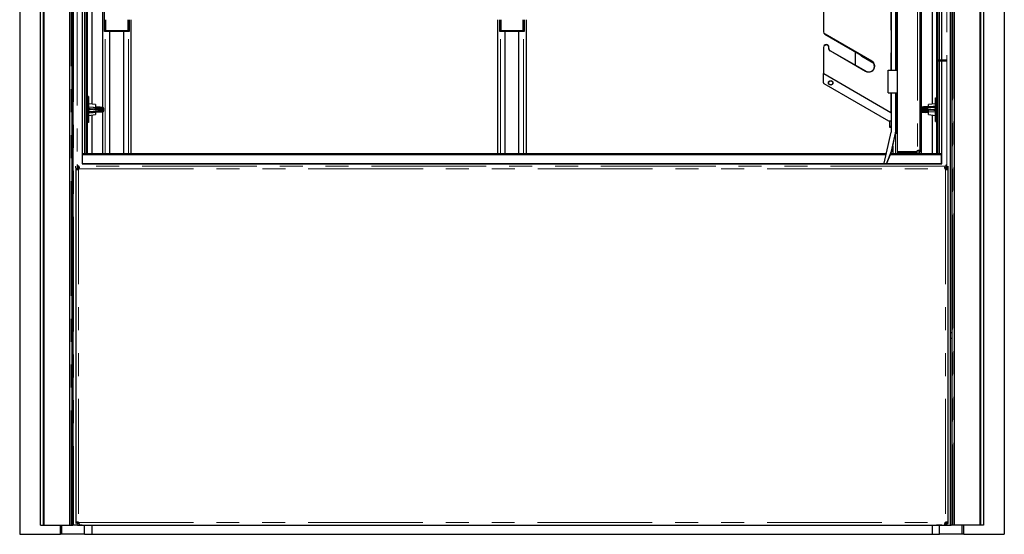
# Model space of a CAD drawing. Units: millimetres. Extents: x 627 to 8473, y 845 to 6929.
# Drawn here: x 1128 to 2218, y 5445 to 6014 of the extents above; entities that cross this region are included whole.
import ezdxf

# ---------------------------------------------------------------- set-up
doc = ezdxf.new("R2010")
doc.units = ezdxf.units.MM
doc.header["$LTSCALE"] = 20
doc.linetypes.add('PHANTOM', pattern=[12.7, 6.35, -1.27, 1.27, -1.27, 1.27, -1.27])

msp = doc.modelspace()

# ---------------------------------------------------------------- linework, layer by layer
at = {"color": 7, "linetype": 'Continuous', "lineweight": 25}
for p, q in [((1128.2, 6844.8), (1128.2, 5444.8)), ((1151.2, 5454.8), (1151.2, 6844.8)), ((1154.7, 5454.8), (1154.7, 6844.8)), ((1155.3, 5454.8), (1155.3, 6844.7)), ((2191.1, 6844.7), (2191.1, 5454.8)), ((2191.7, 6844.8), (2191.7, 5454.8)), ((2195.2, 6844.8), (2195.2, 5454.8)), ((2218.2, 6844.8), (2218.2, 5444.8)), ((1183.7, 5454.8), (1183.7, 6816.3)), ((1186.2, 5454.8), (1186.2, 6813.8)), ((1187.2, 6812.8), (1187.2, 5454.8)), ((2100, 5868.2), (2100, 6815.1)), ((2125, 5869.5), (2125, 6813.8)), ((2160.2, 6813.8), (2160.2, 5454.8)), ((2162.7, 6816.3), (2162.7, 5454.8)), ((1197.2, 6802.8), (1197.2, 5854.7)), ((2158.7, 5454.8), (2158.7, 6812.3)), ((1200.2, 5865.9), (1200.2, 6799.8)), ((1202.2, 5865.9), (1202.2, 6797.8)), ((1202.3, 5865.9), (1202.3, 6797.7)), ((1203.2, 5865.9), (1203.2, 6796.8)), ((1208.2, 6796.8), (1208.2, 5920.8)), ((1219.7, 6779.8), (1219.7, 5917.1)), ((2097.9, 6381), (2097.9, 5958.4)), ((2092.9, 6373.5), (2092.9, 5958.4)), ((2098.1, 6375.1), (2098.1, 5958.4)), ((2138.2, 6282.6), (2138.2, 5920.8)), ((2126.7, 5917.5), (2126.7, 6259.6)), ((2143.2, 6261.6), (2143.2, 5865.9)), ((2144.1, 6261.6), (2144.1, 5969.8)), ((2144.2, 6261.6), (2144.2, 5969.8)), ((2146.2, 6261.6), (2146.2, 5969.8)), ((2149.2, 5969.8), (2149.2, 6261.6)), ((1222.2, 6001.3), (1222.2, 6088.3)), ((2018, 6073.7), (2018, 6001)), ((1223.2, 6014.3), (1223.2, 6002.3)), ((1248.2, 6002.3), (1248.2, 6014.3)), ((1249.2, 6014.3), (1249.2, 6001.3)), ((1251.7, 5865.9), (1251.7, 6014.3)), ((1657.2, 6014.3), (1657.2, 5865.9)), ((1659.7, 6001.3), (1659.7, 6014.3)), ((1660.7, 6014.3), (1660.7, 6002.3)), ((1685.7, 6002.3), (1685.7, 6014.3)), ((1686.7, 6014.3), (1686.7, 6001.3)), ((1689.2, 5865.9), (1689.2, 6014.3)), ((1249.2, 6001.3), (1222.2, 6001.3)), ((1223.2, 6002.3), (1248.2, 6002.3)), ((1228.1, 5865.9), (1228.1, 6001.3)), ((1243.3, 5865.9), (1243.3, 6001.3)), ((1686.7, 6001.3), (1659.7, 6001.3)), ((1660.7, 6002.3), (1685.7, 6002.3)), ((1665.6, 5865.9), (1665.6, 6001.3)), ((1680.8, 5865.9), (1680.8, 6001.3)), ((2019.5, 5998.4), (2071.3, 5968.5)), ((2018, 5983.7), (2018, 5954.8)), ((2024, 5982.5), (2024, 5983.7)), ((2064.8, 5957.3), (2025.5, 5979.9)), ((2053, 5976.5), (2053, 5964.1)), ((2073.5, 5966.4), (2060.5, 5973.9)), ((2064.6, 5971.5), (2064.8, 5972.2)), ((2065.5, 5971.9), (2065.5, 5971)), ((2143.7, 5969.8), (2143.7, 5968.8)), ((2143.7, 5969.8), (2153.7, 5969.8)), ((2143.7, 5968.8), (2153.7, 5968.8)), ((2144.1, 5968.8), (2144.1, 5865.9)), ((2144.2, 5968.8), (2144.2, 5865.9)), ((2146.2, 5968.8), (2146.2, 5865.9)), ((2149.2, 5854.7), (2149.2, 5968.8)), ((2153.7, 5968.8), (2153.7, 5969.8)), ((2018, 5954.8), (2018.3, 5954.6)), ((2018, 5944.6), (2018, 5954.8)), ((2018.3, 5954.6), (2092.7, 5911.7)), ((2089.5, 5958.4), (2100, 5958.4)), ((2089.5, 5933.4), (2089.5, 5958.4)), ((2018.5, 5943.7), (2090, 5902.4)), ((2089.5, 5933.4), (2100, 5933.4)), ((2092.9, 5933.4), (2092.9, 5889.9)), ((2097.9, 5933.4), (2097.9, 5889.9)), ((2098.1, 5933.4), (2098.1, 5890.1)), ((1204.2, 5929.2), (1203.2, 5929.2)), ((1204.2, 5929.2), (1204.2, 5909.3)), ((1212.2, 5920.3), (1204.2, 5921.3)), ((1212.2, 5920.3), (1212.2, 5917.2)), ((2142.2, 5921.3), (2134.2, 5920.3)), ((2134.2, 5918.2), (2134.2, 5920.3)), ((2142.2, 5927.9), (2143.2, 5927.9)), ((2142.2, 5921.8), (2142.2, 5927.9)), ((2142.2, 5901.8), (2142.2, 5921.8)), ((2142.2, 5921.8), (2143.2, 5921.8)), ((1204.2, 5909.3), (1203.2, 5909.3)), ((1204.2, 5908.3), (1212.2, 5909.3)), ((1204.2, 5909.3), (1204.2, 5900.4)), ((1206.4, 5912.6), (1206.6, 5912.5)), ((1206.6, 5912.6), (1213.1, 5912.2)), ((1208.2, 5908.8), (1208.2, 5865.9)), ((1213.1, 5917.4), (1212.2, 5917.3)), ((1212.2, 5911.6), (1212.2, 5909.3)), ((1213.2, 5917.4), (1213.1, 5917.4)), ((1217.2, 5915.4), (1215.4, 5915.5)), ((1215.4, 5915.5), (1215.4, 5915.5)), ((1217.1, 5915.4), (1217.2, 5915.4)), ((1219.7, 5912.5), (1219.7, 5865.9)), ((1221.2, 5915.4), (1221.2, 5916.2)), ((1221.2, 5913.5), (1221.2, 5914.2)), ((2092.7, 5911.7), (2092.9, 5911.5)), ((2125.2, 5916.5), (2125.2, 5915.7)), ((2125.2, 5913.9), (2125.2, 5913.2)), ((2126.7, 5865.9), (2126.7, 5912.2)), ((2129.2, 5914.4), (2131, 5914.3)), ((2129.2, 5914.4), (2129.2, 5914.4)), ((2131, 5914.3), (2131.4, 5914.3)), ((2131, 5914.3), (2131, 5914.3)), ((2133.2, 5911.9), (2133.3, 5911.9)), ((2139.8, 5917.3), (2133.3, 5917.8)), ((2133.3, 5911.9), (2134.2, 5912)), ((2134.2, 5909.3), (2134.2, 5912.5)), ((2134.2, 5909.3), (2142.2, 5908.3)), ((2138.2, 5908.8), (2138.2, 5865.9)), ((2140.1, 5917.3), (2139.8, 5917.3)), ((1204.2, 5900.4), (1203.2, 5900.4)), ((2090, 5902.4), (2092.9, 5902.4)), ((2091.5, 5896.4), (2091.5, 5902.4)), ((2142.2, 5901.8), (2143.2, 5901.8)), ((2085.3, 5855.4), (2092.9, 5889.7)), ((2091.5, 5894.9), (2091.5, 5896.4)), ((2092.9, 5894.9), (2091.5, 5894.9)), ((2093.4, 5869), (2097.8, 5888.6)), ((2093.6, 5869.1), (2097.9, 5888.8)), ((2097.8, 5888.6), (2097.9, 5888.8)), ((2098.4, 5888.2), (2097.8, 5888.2)), ((2098.5, 5888.2), (2098.4, 5888.2)), ((2098.7, 5888.2), (2098.5, 5888.2)), ((2100, 5888.2), (2098.7, 5888.2)), ((2087.6, 5865.9), (1197.7, 5865.9)), ((1197.7, 5865.3), (1197.7, 5865.9)), ((1197.7, 5864.9), (1197.7, 5865.3)), ((2087.4, 5864.9), (1197.7, 5864.9)), ((1197.7, 5854.9), (1197.7, 5864.9)), ((2087.6, 5854.9), (2093.4, 5869)), ((2093.6, 5869.1), (2087.7, 5855.1)), ((2148.7, 5864.9), (2091.8, 5864.9)), ((2148.7, 5865.9), (2092.2, 5865.9)), ((2093.4, 5869), (2093.6, 5869.1)), ((2094.7, 5874.2), (2094.7, 5865.9)), ((2121.3, 5868.2), (2100, 5868.2)), ((2100, 5866.2), (2100, 5868.2)), ((2100, 5868.2), (2121.3, 5868.2)), ((2121.3, 5866.2), (2100, 5866.2)), ((2103.1, 5868.2), (2103.1, 5868.2)), ((2103.1, 5866.2), (2103.1, 5865.9)), ((2118.3, 5868.2), (2118.3, 5868.2)), ((2118.3, 5866.2), (2118.3, 5865.9)), ((2121.3, 5868.2), (2121.3, 5866.2)), ((2122, 5868.2), (2121.3, 5868.2)), ((2121.3, 5866.2), (2122, 5866.2)), ((2122.8, 5869.8), (2122.8, 5869.8)), ((2123, 5869.8), (2123, 5869.5)), ((2123, 5869.5), (2123, 5869.2)), ((2125, 5869.2), (2125, 5869.5)), ((2148.7, 5865.3), (2148.7, 5865.9)), ((2148.7, 5864.9), (2148.7, 5865.3)), ((2148.7, 5854.9), (2148.7, 5864.9)), ((1192.2, 5852.3), (1192.2, 5854.1)), ((1197.2, 5854.8), (1215.8, 5854.8)), ((1197.7, 5854.9), (2087.4, 5854.9)), ((2087.5, 5854.9), (1197.7, 5854.9)), ((1197.7, 5854.9), (1197.7, 5854.9)), ((1200.2, 5854.8), (1200.2, 5854.9)), ((1202.2, 5854.8), (1202.2, 5854.9)), ((1202.3, 5854.8), (1202.3, 5854.9)), ((1203.2, 5854.8), (1203.2, 5854.9)), ((1208.2, 5854.9), (1208.2, 5854.8)), ((1215.8, 5854.9), (1215.8, 5854.8)), ((1215.8, 5854.8), (2130.6, 5854.8)), ((2085.3, 5855.4), (2087.6, 5854.9)), ((2087.6, 5854.9), (2087.7, 5855.1)), ((2087.6, 5854.9), (2148.7, 5854.9)), ((2148.7, 5854.9), (2087.6, 5854.9)), ((2130.6, 5854.9), (2130.6, 5854.8)), ((2130.6, 5854.8), (2149.2, 5854.8)), ((2138.2, 5854.9), (2138.2, 5854.8)), ((2143.2, 5854.9), (2143.2, 5854.8)), ((2144.1, 5854.9), (2144.1, 5854.8)), ((2144.2, 5854.9), (2144.2, 5854.8)), ((2146.2, 5854.9), (2146.2, 5854.8)), ((2148.7, 5854.9), (2148.7, 5854.9)), ((2154.2, 5852.3), (2154.2, 5854.1)), ((1190.2, 5850.3), (1190.2, 5852.1)), ((1190.2, 5850.3), (1190.2, 5848.6)), ((1190.2, 5848.6), (1190.2, 5458.2)), ((1192.2, 5852.1), (1192.2, 5850.3)), ((1192.2, 5852.1), (1192.2, 5850.3)), ((1192.2, 5848.6), (1192.2, 5850.3)), ((1192.2, 5848.6), (1192.2, 5848.3)), ((1192.8, 5848.4), (1193.2, 5848.6)), ((1193.7, 5849.2), (1193.8, 5849.5)), ((2152.6, 5849.5), (2152.7, 5849.2)), ((2154.2, 5852.1), (2154.2, 5850.3)), ((2154.2, 5852.1), (2154.2, 5850.3)), ((2154.2, 5850.3), (2154.2, 5848.6)), ((2154.2, 5848.6), (2154.2, 5848.3)), ((2156.2, 5850.3), (2156.2, 5852.1)), ((2156.2, 5848.6), (2156.2, 5850.3)), ((2156.2, 5458.2), (2156.2, 5848.6)), ((1187.2, 5667.8), (1186.2, 5667.8)), ((1186.2, 5661.8), (1187.2, 5661.8)), ((2160.2, 5667.8), (2158.7, 5667.8)), ((2158.7, 5661.8), (2160.2, 5661.8)), ((1151.2, 5454.8), (1151.3, 5454.8)), ((1151.3, 5454.8), (1154.7, 5454.8)), ((1154.7, 5454.8), (1155, 5454.8)), ((1155, 5454.8), (1155.3, 5454.8)), ((1155.3, 5454.8), (1183.7, 5454.8)), ((1173.2, 5444.8), (1173.2, 5454.8)), ((1174.8, 5444.8), (1174.8, 5454.8)), ((1183.7, 5454.8), (1184, 5454.8)), ((1184, 5454.8), (1185.7, 5454.8)), ((1185.7, 5454.8), (1186.2, 5454.8)), ((1186.2, 5454.8), (1187.2, 5454.8)), ((1187.7, 5454.8), (1187.2, 5454.8)), ((1191.7, 5454.8), (1187.7, 5454.8)), ((1190.2, 5458.2), (1190.2, 5456.9)), ((1197.2, 5454.8), (1191.7, 5454.8)), ((1192.2, 5458.5), (1192.2, 5458.2)), ((1192.2, 5456.9), (1192.2, 5458.2)), ((1193.5, 5456.9), (1192.2, 5456.9)), ((1192.2, 5454.9), (1193.5, 5454.9)), ((1193.8, 5456.9), (1193.5, 5456.9)), ((1193.5, 5454.9), (2152.9, 5454.9)), ((1197.2, 5454.9), (1197.2, 5454.8)), ((1197.2, 5454.8), (1199.9, 5454.8)), ((1199.8, 5444.8), (1199.8, 5454.8)), ((1199.9, 5454.8), (1200.2, 5454.8)), ((1200.2, 5454.8), (1200.2, 5454.9)), ((1200.2, 5454.8), (1201.9, 5454.8)), ((1201.9, 5454.8), (1202.2, 5454.8)), ((1202.2, 5454.8), (1202.2, 5454.9)), ((1202.2, 5454.8), (1202.3, 5454.8)), ((1202.3, 5454.8), (1202.3, 5454.9)), ((1202.3, 5454.8), (1203.1, 5454.8)), ((1203.1, 5454.8), (1203.2, 5454.8)), ((1203.2, 5454.9), (1203.2, 5454.8)), ((1203.2, 5454.8), (2143.2, 5454.8)), ((1208.2, 5454.8), (1208.2, 5444.8)), ((2138.2, 5454.8), (2138.2, 5444.8)), ((2143.2, 5454.9), (2143.2, 5454.8)), ((2143.3, 5454.8), (2143.2, 5454.8)), ((2144.1, 5454.8), (2143.3, 5454.8)), ((2144.1, 5454.9), (2144.1, 5454.8)), ((2144.2, 5454.8), (2144.1, 5454.8)), ((2144.2, 5454.9), (2144.2, 5454.8)), ((2144.5, 5454.8), (2144.2, 5454.8)), ((2146.2, 5454.8), (2144.5, 5454.8)), ((2146.2, 5454.9), (2146.2, 5454.8)), ((2146.5, 5454.8), (2146.2, 5454.8)), ((2149.2, 5454.8), (2146.5, 5454.8)), ((2146.6, 5444.8), (2146.6, 5454.8)), ((2149.2, 5454.8), (2149.2, 5454.9)), ((2149.2, 5454.8), (2154.7, 5454.8)), ((2152.9, 5456.9), (2152.6, 5456.9)), ((2152.9, 5456.9), (2152.7, 5454.9)), ((2152.9, 5454.9), (2152.9, 5456.9)), ((2154.2, 5456.9), (2152.9, 5456.9)), ((2152.9, 5454.9), (2154.2, 5454.9)), ((2154.2, 5458.5), (2154.2, 5458.2)), ((2154.2, 5458.2), (2154.2, 5456.9)), ((2154.2, 5454.9), (2154.2, 5456.9)), ((2154.2, 5456.9), (2156.2, 5456.9)), ((2154.7, 5454.8), (2158.7, 5454.8)), ((2156.2, 5456.9), (2156.2, 5458.2)), ((2158.7, 5454.8), (2159.2, 5454.8)), ((2160.2, 5454.8), (2159.2, 5454.8)), ((2160.7, 5454.8), (2160.2, 5454.8)), ((2162.4, 5454.8), (2160.7, 5454.8)), ((2162.7, 5454.8), (2162.4, 5454.8)), ((2191.1, 5454.8), (2162.7, 5454.8)), ((2171.6, 5444.8), (2171.6, 5454.8)), ((2173.2, 5444.8), (2173.2, 5454.8)), ((2191.4, 5454.8), (2191.1, 5454.8)), ((2191.7, 5454.8), (2191.4, 5454.8)), ((2195, 5454.8), (2191.7, 5454.8)), ((2195.2, 5454.8), (2195, 5454.8)), ((1128.2, 5444.8), (1173.2, 5444.8)), ((1174.8, 5444.8), (1173.2, 5444.8)), ((1199.8, 5444.8), (1174.8, 5444.8)), ((1199.8, 5444.8), (1208.2, 5444.8)), ((1208.2, 5444.8), (2138.2, 5444.8)), ((2138.2, 5444.8), (2146.6, 5444.8)), ((2171.6, 5444.8), (2146.6, 5444.8)), ((2173.2, 5444.8), (2171.6, 5444.8)), ((2173.2, 5444.8), (2218.2, 5444.8))]:
    msp.add_line(p, q, dxfattribs=at)
at = {"color": 1, "linetype": 'PHANTOM', "lineweight": 18}
for p, q in [((1151.3, 5454.8), (1151.3, 6844.8)), ((1155, 5454.8), (1155, 6844.8)), ((2191.4, 6844.8), (2191.4, 5454.8)), ((2195, 6844.8), (2195, 5454.8)), ((1184, 5454.8), (1184, 6816)), ((1185.7, 5454.8), (1185.7, 6814.3)), ((2122, 6813.8), (2122, 5869.5)), ((2160.7, 6814.3), (2160.7, 5454.8)), ((2162.4, 6816), (2162.4, 5454.8)), ((1187.7, 6812.3), (1187.7, 5454.8)), ((1191.7, 6808.3), (1191.7, 5848.2)), ((2154.7, 5848.2), (2154.7, 6808.3)), ((1199.9, 5865.9), (1199.9, 6800.1)), ((1201.9, 5865.9), (1201.9, 6798.1)), ((1203.1, 5865.9), (1203.1, 6797)), ((2098.4, 6375.1), (2098.4, 5958.4)), ((2098.5, 6375.1), (2098.5, 5958.4)), ((2098.7, 5958.4), (2098.7, 6375.1)), ((2143.3, 6261.6), (2143.3, 5865.9)), ((2144.1, 6261.6), (2144.1, 5969.8)), ((2144.5, 6261.6), (2144.5, 5969.8)), ((2146.5, 6261.6), (2146.5, 5969.8)), ((2092.7, 6180.7), (2092.7, 5958.4)), ((2018.3, 6001), (2018.3, 6073.7)), ((1222.9, 5865.9), (1222.9, 6001.3)), ((1248.5, 5865.9), (1248.5, 6001.3)), ((1660.4, 5865.9), (1660.4, 6001.3)), ((1686, 5865.9), (1686, 6001.3)), ((2018.3, 6001), (2018, 6001)), ((2019.7, 5998.7), (2019.5, 5998.4)), ((2071.4, 5968.8), (2019.7, 5998.7)), ((2018.3, 5983.7), (2018, 5983.7)), ((2018.3, 5954.6), (2018.3, 5983.7)), ((2023.7, 5983.7), (2024, 5983.7)), ((2023.7, 5983.7), (2023.7, 5982.5)), ((2023.7, 5982.5), (2024, 5982.5)), ((2025.4, 5979.7), (2025.5, 5979.9)), ((2025.4, 5979.7), (2064.6, 5957)), ((2053, 5976.5), (2053.3, 5976.5)), ((2053.3, 5963.9), (2053.3, 5976.5)), ((2060.5, 5973.9), (2060.4, 5973.6)), ((2060.4, 5973.6), (2073.8, 5965.8)), ((2065.5, 5971.5), (2065.5, 5971)), ((2071.4, 5968.8), (2071.3, 5968.5)), ((2144.1, 5968.8), (2144.1, 5865.9)), ((2144.5, 5968.8), (2144.5, 5865.9)), ((2146.5, 5968.8), (2146.5, 5865.9)), ((2064.6, 5957), (2064.8, 5957.3)), ((2092.7, 5933.4), (2092.7, 5911.7)), ((2098.4, 5933.4), (2098.4, 5888.2)), ((2098.5, 5933.4), (2098.5, 5888.2)), ((2098.7, 5888.2), (2098.7, 5933.4)), ((1212.6, 5914.2), (1206.2, 5915)), ((1206.2, 5913.2), (1212.6, 5912.9)), ((1206.7, 5915.7), (1213.2, 5914.9)), ((1213.2, 5917.4), (1212.2, 5917.3)), ((1212.6, 5912.9), (1212.6, 5914.2)), ((1213, 5916.1), (1213, 5915.7)), ((1215.5, 5915.9), (1213, 5916.1)), ((1213.5, 5916.7), (1215.4, 5916.7)), ((1215.4, 5916.7), (1217.1, 5916.6)), ((1217.1, 5915.4), (1215.4, 5915.5)), ((1217.3, 5915.9), (1215.5, 5915.9)), ((1217.3, 5915.4), (1217.3, 5915.9)), ((2129.1, 5914.6), (2129.1, 5913.6)), ((2129.1, 5913.6), (2130.9, 5913.6)), ((2129.2, 5914.4), (2131, 5914.3)), ((2131, 5912.8), (2129.2, 5912.8)), ((2130.9, 5913.6), (2133.4, 5913.4)), ((2133.3, 5912.7), (2131, 5912.8)), ((2139.7, 5914.2), (2133.2, 5915.1)), ((2133.2, 5911.9), (2134.2, 5912)), ((2133.4, 5913.4), (2133.4, 5914.1)), ((2133.7, 5917.1), (2133.7, 5915.8)), ((2140.2, 5916.6), (2133.7, 5917.1)), ((2133.7, 5915.8), (2140.2, 5914.9)), ((2091.5, 5896.4), (2092.9, 5896.4)), ((2097.9, 5888.2), (2097.9, 5865.9)), ((2087.5, 5865.3), (1197.7, 5865.3)), ((2148.7, 5865.3), (2092, 5865.3)), ((2123.5, 5869.9), (2123.5, 5865.9)), ((1199.9, 5854.8), (1199.9, 5854.9)), ((1201.9, 5854.8), (1201.9, 5854.9)), ((1203.1, 5854.8), (1203.1, 5854.9)), ((2143.3, 5854.9), (2143.3, 5854.8)), ((2144.1, 5854.9), (2144.1, 5854.8)), ((2144.5, 5854.9), (2144.5, 5854.8)), ((2146.5, 5854.9), (2146.5, 5854.8)), ((1193.2, 5848.6), (1193.2, 5458.2)), ((2152.7, 5852.2), (1193.7, 5852.2)), ((1193.7, 5850.2), (1193.9, 5850.2)), ((1193.7, 5849.2), (2152.7, 5849.2)), ((2152.5, 5850.2), (2152.7, 5850.2)), ((2153.2, 5848.6), (2153.2, 5458.2)), ((1191.7, 5458.6), (1191.7, 5454.8)), ((1193.5, 5457.9), (2152.9, 5457.9)), ((1199.9, 5454.8), (1199.9, 5454.9)), ((1201.9, 5454.8), (1201.9, 5454.9)), ((1203.1, 5454.8), (1203.1, 5454.9)), ((2143.3, 5454.9), (2143.3, 5454.8)), ((2144.1, 5454.9), (2144.1, 5454.8)), ((2144.5, 5454.9), (2144.5, 5454.8)), ((2146.5, 5454.9), (2146.5, 5454.8)), ((2154.7, 5454.8), (2154.7, 5458.6))]:
    msp.add_line(p, q, dxfattribs=at)
at = {"color": 7, "linetype": 'Continuous', "lineweight": 25}
for radius in [2.5, 2.2]:
    msp.add_circle((2026, 5944.4), radius, dxfattribs=at)
for centre, radius, start, end in [((2021, 6001), 3, 180, 240), ((2021, 5983.7), 3, 0, 180), ((2027, 5982.5), 3, 180, 240), ((2056, 5976.5), 3, 135.2187, 180), ((2062, 5976.5), 3, 198.1479, 240), ((2068, 5962.9), 6.5, 240, 60), ((2019, 5944.6), 1, 180, 240), ((1213.2, 5916.7), 1, 249.348, 262.8161), ((1213.2, 5917.8), 1, 259.2958, 264.931), ((2133.2, 5913.1), 1, 67.3686, 82.519), ((2091.9, 5889.9), 1, 347.4974, 359.9977), ((2091.9, 5889.9), 6, 347.4974, 359.9977), ((2092.1, 5890.1), 6, 347.4974, 359.9977), ((2123.2, 5867.9), 2, 128.3161, 171.0626), ((2122, 5869.2), 3, 270, 276.9368), ((2122, 5869.2), 3, 276.9368, 284.6015), ((2122, 5869.2), 3, 284.6015, 292.5), ((2122, 5869.2), 3, 292.5, 299.7939), ((2122, 5869.2), 3, 299.7939, 307.452), ((2122, 5869.2), 3, 307.452, 315), ((2122, 5869.2), 3, 315, 322.548), ((2122, 5869.2), 3, 322.548, 330.2061), ((2122, 5869.2), 3, 330.2061, 337.5), ((2122, 5869.2), 3, 337.5, 345.3985), ((2122, 5869.2), 3, 345.3985, 353.0632), ((2122, 5869.2), 3, 353.0632, 0), ((1192.2, 5841.4), 10.9, 82.2764, 90.2445), ((1192.2, 5839.4), 10.9, 82.2764, 90.2445), ((1192, 5850.2), 2, 308.3161, 331.1978), ((2154.1, 5841.4), 10.9, 89.7555, 97.7236), ((2154.1, 5839.4), 10.9, 89.7555, 97.7236), ((2154.4, 5850.2), 2, 208.8022, 231.6839), ((1192, 5456.7), 2, 38.3161, 51.6839), ((2154.4, 5456.7), 2, 128.3161, 141.6839)]:
    msp.add_arc(centre, radius, start, end, dxfattribs=at)
at = {"color": 1, "linetype": 'PHANTOM', "lineweight": 18}
for centre, radius, start, end in [((2021, 6001), 2.7, 180, 240), ((2021, 5983.7), 2.7, 0, 180), ((2027, 5982.5), 3.3, 180, 240), ((2056, 5976.5), 2.7, 133.5321, 180), ((2062, 5976.5), 3.3, 192.6216, 240), ((2068, 5962.9), 6.8, 240, 60), ((1206.8, 5915), 0.693, 104.0202, 185.5671), ((1206.7, 5913.2), 0.594, 172.5284, 257.6091), ((1213, 5909.9), 6.19, 90.4333, 95.8986), ((1213.3, 5914.2), 0.693, 104.0202, 185.5671), ((1213.2, 5912.8), 0.594, 172.5284, 257.6091), ((1214.3, 5916.1), 1.18, 350.5957, 28.3498), ((1216.1, 5916.1), 1.18, 350.5957, 28.3498), ((2130.4, 5913.4), 1.26, 171.2525, 207.3167), ((2132.1, 5913.4), 1.26, 171.2525, 207.3167), ((2133, 5915.8), 0.711, 285.2453, 5.1197), ((2133.2, 5917.2), 0.582, 352.4194, 76.7253), ((2133.5, 5916.2), 2.74, 268.013, 283.5935), ((2139.5, 5914.8), 0.711, 285.2453, 5.1197), ((2139.6, 5916.7), 0.582, 352.4194, 76.7253)]:
    msp.add_arc(centre, radius, start, end, dxfattribs=at)
for centre, major_axis, ratio, start_param, end_param in [((1216.2, 5914.4), (5, -0.15), 0.085199, 3.925375, 6.289021), ((1216.2, 5913.3), (5, 0.15), 0.085199, 3.920239, 6.280617), ((1216.2, 5917), (4.3, -0.15), 0.085172, 4.932005, 8.646549), ((1216.2, 5915.1), (4.3, -0.15), 0.085172, 3.925792, 7.640336), ((1216.2, 5916.3), (5, -0.15), 0.085199, 4.931588, 6.283327), ((1216.2, 5915.3), (5, 0.15), 0.085199, 5.599765, 6.280617), ((2130.2, 5916.6), (5, 0.15), 0.110532, 0.777874, 3.138253), ((2130.2, 5915.6), (5, -0.15), 0.110532, 0.784554, 3.14602), ((2130.2, 5914.1), (5, 0.15), 0.110532, 1.978992, 3.138253), ((2130.2, 5913), (5, -0.15), 0.110532, 1.790767, 3.151956), ((2130.2, 5914.9), (4.3, -0.15), 0.110497, 0.785096, 4.49964), ((2130.2, 5912.3), (4.3, -0.15), 0.110497, 1.79131, 3.397795)]:
    msp.add_ellipse(centre, major_axis=major_axis, ratio=ratio, start_param=start_param, end_param=end_param, dxfattribs=at)
at = {"color": 7, "linetype": 'Continuous', "lineweight": 25}
for centre, major_axis, ratio, start_param, end_param in [((2130.2, 5912.3), (4.3, -0.15), 0.110497, 3.397795, 5.505854), ((2122, 5869.6), (3, 1.11), 0.039557, 4.697743, 4.818813), ((2122, 5869.8), (3, 0.81), 0.065351, 4.815793, 4.949567), ((2122, 5869.8), (3, 0.58), 0.077027, 4.952281, 5.090137), ((2122, 5869.6), (0.972, -0.293), 0.80376, 0.358709, 0.492482), ((2122, 5869.8), (0.944, -0.458), 0.720951, 0.456343, 0.592411), ((2122, 5869.5), (0, 1.12), 0.895213, 4.712389, 4.833459), ((2122, 5869.8), (3, 0.4), 0.053849, 5.097944, 5.225246), ((2122, 5869.9), (3, 0.22), 0.04076, 5.229469, 5.363128), ((2122, 5869.9), (3, 0.19), 0.049162, 5.22804, 5.364006), ((2122, 5869.9), (3, 0.07), 0.01701, 5.365672, 5.497409), ((2122, 5869.9), (3, -0.05), 0.02221, 0.654039, 0.785776), ((2122, 5869.9), (3, -0.12), 0.071433, 0.522943, 0.656602), ((2122, 5869.8), (3, -0.17), 0.131881, 0.400054, 0.527355), ((2122, 5869.8), (3, -0.25), 0.191652, 0.270746, 0.408601), ((2122, 5869.8), (3, -0.23), 0.267691, 0.141291, 0.275064), ((2122, 5869.6), (3, -0.16), 0.368762, 0.019198, 0.140268), ((1193.2, 5848.4), (3, -0.16), 0.376666, 3.161337, 3.279889), ((1193.2, 5848.3), (3, -0.22), 0.258749, 3.279097, 3.417487), ((1193.2, 5848.3), (3, -0.17), 0.204445, 3.410031, 3.545789), ((1193.2, 5848.2), (3, -0.22), 0.126113, 3.543543, 3.668469), ((1193.2, 5848.2), (3, -0.12), 0.069153, 3.661958, 3.800259), ((1193.2, 5848.2), (3, -0.05), 0.022557, 3.79791, 3.927383), ((1193.2, 5848.2), (3, 0.06), 0.019945, 2.225534, 2.355796), ((1193.2, 5848.2), (3, 0.19), 0.04916, 2.086289, 2.222767), ((1193.2, 5848.2), (3, 0.38), 0.070614, 1.954593, 2.080553), ((1193.2, 5848.3), (3, 0.62), 0.0517, 1.817107, 1.952864), ((1193.2, 5848.6), (0, 1.14), 0.87668, 1.570796, 1.689348), ((1193.2, 5848.4), (0.981, -0.25), 0.781909, 3.457152, 3.595542), ((1193.2, 5848.4), (3, 0.8), 0.029683, 1.681416, 1.819806), ((1193.7, 5849.2), (-0.07, 3), 0.220513, 6.066162, 6.181718), ((1193.8, 5849.2), (-0.234, 0.989), 0.629197, 5.92319, 6.038745), ((1193.8, 5849.2), (-0.11, 3), 0.159571, 5.936627, 6.065481), ((1193.8, 5849.2), (-0.13, 3), 0.123699, 5.812575, 5.936736), ((1193.8, 5849.2), (0.38, 3), 0.031313, 1.206226, 1.330387), ((1193.8, 5849.2), (-0.206, 0.996), 0.446924, 5.85019, 5.979044), ((1193.9, 5849.2), (-0.201, 0.998), 0.340511, 5.749731, 5.873892), ((1193.8, 5849.2), (0.49, 3), 0.018359, 1.329369, 1.458222), ((1193.9, 5849.2), (-0.12, 3), 0.082058, 5.696079, 5.814691), ((1193.9, 5849.2), (-0.1, 3), 0.038588, 5.569372, 5.698197), ((1194, 5849.2), (-0.04, 3), 0.012185, 5.449365, 5.570498), ((1193.9, 5849.2), (0.04, 3), 0.010474, 0.833812, 0.954945), ((1193.9, 5849.2), (0.13, 3), 0.029445, 0.956018, 1.084842), ((1193.9, 5849.2), (0.26, 3), 0.032892, 1.086439, 1.205051), ((2152.5, 5849.2), (0.09, 3), 0.043177, 0.58591, 0.712814), ((2152.4, 5849.2), (0.04, 3), 0.013624, 0.711737, 0.833817), ((2152.4, 5849.2), (-0.04, 3), 0.012091, 5.327288, 5.449368), ((2152.5, 5849.2), (-0.14, 3), 0.024252, 5.199434, 5.326338), ((2152.6, 5849.2), (0.11, 3), 0.161925, 0.218911, 0.345847), ((2152.5, 5849.2), (0.13, 3), 0.122846, 0.345444, 0.470517), ((2152.5, 5849.2), (0.15, 3), 0.075876, 0.468929, 0.588515), ((2152.5, 5849.2), (-0.26, 3), 0.032629, 5.078179, 5.197765), ((2152.5, 5849.2), (-0.37, 3), 0.046348, 4.950229, 5.075302), ((2152.5, 5849.2), (0.21, 0.995), 0.453295, 0.308339, 0.435275), ((2152.5, 5849.2), (-0.48, 3), 0.038982, 4.822665, 4.9496), ((2152.6, 5849.2), (0.15, 3), 0.214292, 0.106955, 0.223516), ((2152.7, 5849.2), (0.111, 0.997), 0.651578, 0.168701, 0.285262), ((2153.2, 5848.4), (3, -1.12), 0.039456, 1.465742, 1.585559), ((2153.2, 5848.4), (3, -0.82), 0.030438, 1.323182, 1.45925), ((2153.2, 5848.3), (3, -0.59), 0.077567, 1.193268, 1.330082), ((2153.2, 5848.6), (0, 1.13), 0.885996, 4.592572, 4.712389), ((2153.2, 5848.3), (0.944, 0.458), 0.720951, 5.690774, 5.826842), ((2153.2, 5848.3), (3, -0.4), 0.054333, 1.059253, 1.185373), ((2153.2, 5848.2), (3, -0.21), 0.039997, 0.91883, 1.054797), ((2153.2, 5848.2), (3, -0.07), 0.01718, 0.785783, 0.916395), ((2153.2, 5848.2), (3, 0.06), 0.019951, 5.497389, 5.628001), ((2153.2, 5848.2), (3, 0.12), 0.070281, 5.62556, 5.761526), ((2153.2, 5848.3), (3, 0.17), 0.133102, 5.756871, 5.882992), ((2153.2, 5848.3), (3, 0.25), 0.193082, 5.874335, 6.011149), ((2153.2, 5848.4), (3, 0.11), 0.271157, 6.017734, 6.153802), ((2153.2, 5848.4), (3, 0.16), 0.372652, 6.143902, 6.26372), ((1193.2, 5458.5), (3, 0.25), 0.247237, 2.820649, 2.969262), ((1193.2, 5458.4), (3, 0.18), 0.347562, 2.968457, 3.106233), ((1193.2, 5458.3), (3, 0.02), 0.409766, 3.124483, 3.138719), ((1193.2, 5458.6), (3, 0.26), 0.175655, 2.733873, 2.825946), ((1193.2, 5458.6), (3, 0.21), 0.13954, 2.674233, 2.739068), ((1193.2, 5458.7), (3, 0.18), 0.085251, 2.516295, 2.678812), ((1193.2, 5458.7), (3, 0.07), 0.024485, 2.355594, 2.520941), ((1193.2, 5458.7), (3, -0.08), 0.020119, 3.927558, 4.092905), ((1193.2, 5458.6), (3, -0.28), 0.046036, 4.096689, 4.259207), ((1193.2, 5458.5), (3, -0.46), 0.040991, 4.261116, 4.325951), ((1193.2, 5458.5), (3, -0.56), 0.055731, 4.330089, 4.422162), ((1193.2, 5458.4), (0.979, 0.274), 0.747666, 2.634526, 2.783139), ((1193.2, 5458.3), (0.13, 1.05), 0.943267, 1.549159, 1.686935), ((1193.2, 5458.2), (0, 1.23), 0.813356, 1.55656, 1.570796), ((1193.2, 5458.4), (3, -0.77), 0.036989, 4.421301, 4.569914), ((1193.2, 5458.3), (3, -1.06), 0.004466, 4.561952, 4.699728), ((1193.2, 5458.3), (3, -1.23), 0.004995, 4.700199, 4.714436), ((1193.7, 5457.9), (-1.1, 3), 0.039654, 1.556264, 1.678573), ((1193.5, 5457.9), (1.11, 0), 0.904329, 4.712389, 4.834698), ((1193.7, 5457.9), (0.16, 3), 0.364992, 3.160534, 3.282843), ((1193.8, 5457.9), (-0.83, 3), 0.06605, 1.674938, 1.806446), ((1193.8, 5457.9), (0.501, 0.929), 0.736682, 3.642233, 3.77374), ((1193.7, 5457.9), (0.11, 3), 0.280378, 3.274404, 3.405912), ((1193.9, 5457.9), (-0.58, 3), 0.076502, 1.809874, 1.948757), ((1193.8, 5457.9), (0.16, 3), 0.200079, 3.406259, 3.545141), ((1193.9, 5457.9), (-0.37, 3), 0.069587, 1.95489, 2.083359), ((1193.9, 5457.9), (-0.2, 3), 0.050703, 2.088576, 2.219959), ((1194, 5457.9), (-0.06, 3), 0.019617, 2.222962, 2.355809), ((1193.9, 5457.9), (0.05, 3), 0.022045, 3.794515, 3.927362), ((1193.9, 5457.9), (0.13, 3), 0.072611, 3.665809, 3.797191), ((1193.9, 5457.9), (0.22, 3), 0.122432, 3.543073, 3.671542), ((2152.4, 5457.9), (0.2, 3), 0.049925, 4.062004, 4.195664), ((2152.4, 5457.9), (0.06, 3), 0.019781, 3.927382, 4.05912), ((2152.4, 5457.9), (-0.05, 3), 0.02221, 2.355816, 2.487554), ((2152.5, 5457.9), (-0.12, 3), 0.071433, 2.48499, 2.61865), ((2152.6, 5457.9), (0.61, 3), 0.050571, 4.329936, 4.467791), ((2152.5, 5457.9), (0.4, 3), 0.053849, 4.199532, 4.326834), ((2152.5, 5457.9), (-0.17, 3), 0.131881, 2.614237, 2.741539), ((2152.5, 5457.9), (-0.25, 3), 0.191652, 2.732992, 2.870847), ((2152.6, 5457.9), (0.81, 3), 0.065351, 4.475211, 4.608984), ((2152.7, 5457.9), (-0.293, 0.972), 0.80376, 2.64911, 2.782884), ((2152.6, 5457.9), (-0.23, 3), 0.267691, 2.866528, 3.000302), ((2152.7, 5457.9), (1.11, 3), 0.039557, 4.605965, 4.727035), ((2152.7, 5457.9), (1.05, -0.46), 0.848362, 5.069158, 5.190228), ((2152.9, 5457.9), (0, 3), 0.372351, 3.020523, 3.141593), ((2153.2, 5458.4), (3, 1.11), 0.039557, 4.697743, 4.818813), ((2153.2, 5458.5), (3, 0.81), 0.065351, 4.815793, 4.949567), ((2153.2, 5458.5), (3, 0.61), 0.050571, 4.956987, 5.094842), ((2153.2, 5458.5), (0.937, -0.479), 0.728967, 0.477721, 0.611495), ((2153.2, 5458.4), (-0.46, 1.05), 0.848362, 4.23455, 4.35562), ((2153.2, 5458.6), (3, 0.37), 0.070058, 5.096339, 5.223641), ((2153.2, 5458.7), (3, 0.2), 0.049925, 5.229114, 5.362774), ((2153.2, 5458.7), (3, 0.07), 0.01701, 5.365672, 5.497409), ((2153.2, 5458.7), (3, -0.06), 0.019781, 0.654053, 0.78579), ((2153.2, 5458.6), (3, -0.12), 0.071433, 0.522943, 0.656602), ((2153.2, 5458.6), (3, -0.22), 0.123622, 0.401631, 0.528933), ((2153.2, 5458.5), (3, -0.16), 0.201492, 0.2659, 0.403756), ((2153.2, 5458.4), (3, -0.11), 0.275718, 0.131093, 0.264867), ((2153.2, 5458.2), (3, 0), 0.372351, 0, 0.12107)]:
    msp.add_ellipse(centre, major_axis=major_axis, ratio=ratio, start_param=start_param, end_param=end_param, dxfattribs=at)
at = {"color": 1, "linetype": 'PHANTOM', "lineweight": 18}
for points, knots in [([(1204.2, 5917.5), (1205.5, 5917.5), (1208.2, 5917.4), (1210.8, 5917.3), (1212.2, 5917.2)], [0, 0, 0, 0, 0.496012, 1, 1, 1, 1]), ([(1204.2, 5917.1), (1204.3, 5917), (1204.6, 5916.5), (1205.5, 5916), (1206.2, 5915.8), (1206.7, 5915.7)], [0, 0, 0, 0, 0.111678, 0.523343, 1, 1, 1, 1]), ([(1206.2, 5915), (1205.7, 5915.1), (1205, 5915.2), (1204.4, 5915.7), (1204.2, 5915.9)], [0, 0, 0, 0, 0.640133, 1, 1, 1, 1]), ([(1204.2, 5912.6), (1204.3, 5912.7), (1204.7, 5912.9), (1205.3, 5913.2), (1205.9, 5913.2), (1206.2, 5913.2)], [0, 0, 0, 0, 0.121822, 0.65499, 1, 1, 1, 1]), ([(1206.4, 5912.6), (1206.3, 5912.6), (1205.8, 5912.5), (1205, 5912.3), (1204.4, 5911.8), (1204.2, 5911.6)], [0, 0, 0, 0, 0.1719109, 0.6125466, 1, 1, 1, 1]), ([(1212.2, 5911.6), (1210.8, 5911.5), (1208.2, 5911.4), (1205.5, 5911.2), (1204.2, 5911.2)], [0, 0, 0, 0, 0.503988, 1, 1, 1, 1]), ([(1215.4, 5915.5), (1213, 5915.5), (1210.2, 5915.6), (1207.3, 5915.7), (1206.7, 5915.7)], [0, 0, 0, 0, 0.798478, 1, 1, 1, 1]), ([(1213.1, 5916.8), (1213.1, 5916.8), (1213, 5916.8), (1213, 5916.7), (1212.9, 5916.5), (1212.9, 5916.3), (1213, 5916.1), (1213, 5916.1)], [0, 0, 0, 0, 0.215478, 0.419707, 0.613759, 0.805527, 1, 1, 1, 1]), ([(2131, 5914.3), (2133.3, 5914.3), (2136.2, 5914.2), (2139.1, 5914.2), (2139.7, 5914.2)], [0, 0, 0, 0, 0.798478, 1, 1, 1, 1]), ([(2131, 5914.3), (2131.5, 5914.3), (2132.2, 5914.3), (2133, 5914.2), (2133.3, 5914.2)], [0, 0, 0, 0, 0.620745, 1, 1, 1, 1]), ([(2133.3, 5914.1), (2133.3, 5914.1), (2133.3, 5914.1), (2133.3, 5914.1), (2133.3, 5914.2)], [0, 0, 0, 0, 0.326793, 1, 1, 1, 1]), ([(2133.3, 5912.7), (2133.3, 5912.7), (2133.3, 5912.7), (2133.4, 5912.7), (2133.4, 5912.8), (2133.4, 5913), (2133.4, 5913.2), (2133.4, 5913.4), (2133.4, 5913.4)], [0, 0, 0, 0, 0.073256, 0.275262, 0.463927, 0.643192, 0.820347, 1, 1, 1, 1]), ([(2134.2, 5918.2), (2135.5, 5918.2), (2138.2, 5918.4), (2140.9, 5918.5), (2142.2, 5918.6)], [0, 0, 0, 0, 0.503988, 1, 1, 1, 1]), ([(2142.2, 5912.3), (2140.9, 5912.3), (2138.2, 5912.4), (2135.5, 5912.5), (2134.2, 5912.5)], [0, 0, 0, 0, 0.496012, 1, 1, 1, 1]), ([(2142.2, 5912.7), (2142.1, 5912.8), (2141.8, 5913.3), (2140.9, 5913.9), (2140.1, 5914.1), (2139.7, 5914.2)], [0, 0, 0, 0, 0.111678, 0.523343, 1, 1, 1, 1]), ([(2140.1, 5917.3), (2140.2, 5917.3), (2140.6, 5917.3), (2141.4, 5917.5), (2141.9, 5918), (2142.2, 5918.2)], [0, 0, 0, 0, 0.146783, 0.600789, 1, 1, 1, 1]), ([(2142.2, 5917.2), (2142.1, 5917.1), (2141.7, 5916.9), (2141.1, 5916.6), (2140.5, 5916.6), (2140.2, 5916.6)], [0, 0, 0, 0, 0.121822, 0.65499, 1, 1, 1, 1]), ([(2140.2, 5914.9), (2140.7, 5914.8), (2141.4, 5914.6), (2142, 5914.1), (2142.2, 5913.9)], [0, 0, 0, 0, 0.640133, 1, 1, 1, 1])]:
    msp.add_open_spline(points, degree=3, knots=knots, dxfattribs=at)
at = {"color": 7, "linetype": 'Continuous', "lineweight": 25}
for points, knots in [([(1212.2, 5917.3), (1212.2, 5917.3), (1212.2, 5917.1), (1212.5, 5916.9), (1212.8, 5916.8), (1213, 5916.8), (1213, 5916.8)], [0, 0, 0, 0, 0.240761, 0.480235, 0.911014, 1, 1, 1, 1]), ([(1212.2, 5917.2), (1212.2, 5917.1), (1212.2, 5916.8), (1212.2, 5916.5), (1212.2, 5916.4)], [0, 0, 0, 0, 0.578774, 1, 1, 1, 1]), ([(1213.1, 5915.7), (1213.1, 5915.7), (1213, 5915.7), (1212.8, 5915.8), (1212.5, 5915.9), (1212.2, 5916.2), (1212.2, 5916.3), (1212.2, 5916.4)], [0, 0, 0, 0, 0.003658, 0.173389, 0.564258, 0.781544, 1, 1, 1, 1]), ([(1212.2, 5912.3), (1212.2, 5912.2), (1212.2, 5912), (1212.2, 5911.8), (1212.2, 5911.6)], [0, 0, 0, 0, 0.398339, 1, 1, 1, 1]), ([(1221.2, 5916.2), (1221.2, 5916.2), (1221.2, 5916.3), (1221.1, 5916.5), (1221, 5916.7), (1220.8, 5916.8), (1220.6, 5916.9), (1220.3, 5917), (1219.8, 5917.1), (1219, 5917.2), (1217.9, 5917.3), (1216.8, 5917.4), (1215.6, 5917.4), (1214.4, 5917.4), (1213.6, 5917.4), (1213.2, 5917.4), (1213.1, 5917.4)], [0, 0, 0, 0, 0.007573, 0.037874, 0.063816, 0.090164, 0.123964, 0.189687, 0.301769, 0.408013, 0.519773, 0.630042, 0.739884, 0.849734, 0.959861, 1, 1, 1, 1]), ([(1213.1, 5916.8), (1213.1, 5916.8), (1213.1, 5916.8), (1213.1, 5916.8), (1213.1, 5916.8)], [0, 0, 0, 0, 0.961308, 1, 1, 1, 1]), ([(1213.1, 5916.8), (1213.3, 5916.8), (1214, 5916.7), (1214.8, 5916.7), (1215.4, 5916.7)], [0, 0, 0, 0, 0.1965201, 1, 1, 1, 1]), ([(1215.4, 5915.5), (1214.9, 5915.5), (1214.2, 5915.6), (1213.4, 5915.6), (1213.1, 5915.7)], [0, 0, 0, 0, 0.620745, 1, 1, 1, 1]), ([(1213.1, 5915.7), (1213.1, 5915.7), (1213.1, 5915.7), (1213.1, 5915.7), (1213.1, 5915.7)], [0, 0, 0, 0, 0.279934, 1, 1, 1, 1]), ([(1213.1, 5912.2), (1213.3, 5912.2), (1213.7, 5912.2), (1214.6, 5912.2), (1215.8, 5912.2), (1217, 5912.3), (1218.1, 5912.3), (1219.1, 5912.4), (1219.9, 5912.5), (1220.4, 5912.6), (1220.7, 5912.7), (1221, 5912.9), (1221.1, 5913.1), (1221.2, 5913.3), (1221.2, 5913.4)], [0, 0, 0, 0, 0.057799, 0.169661, 0.280664, 0.391282, 0.501923, 0.612871, 0.724807, 0.840109, 0.906122, 0.941322, 0.972008, 1, 1, 1, 1]), ([(1221.2, 5914.2), (1221.2, 5914.3), (1221.2, 5914.5), (1221, 5914.7), (1220.9, 5914.8), (1220.7, 5914.9), (1220.4, 5915), (1220, 5915.1), (1219.2, 5915.2), (1218.2, 5915.3), (1217.5, 5915.4), (1217.2, 5915.4)], [0, 0, 0, 0, 0.042653, 0.088001, 0.131851, 0.183685, 0.273323, 0.454821, 0.636903, 0.828461, 1, 1, 1, 1]), ([(1220.9, 5914.8), (1220.9, 5914.9), (1221.1, 5915), (1221.2, 5915.2), (1221.2, 5915.4), (1221.2, 5915.4)], [0, 0, 0, 0, 0.384038, 0.768791, 1, 1, 1, 1]), ([(2133.3, 5917.8), (2133.1, 5917.8), (2132.7, 5917.8), (2131.8, 5917.8), (2130.6, 5917.8), (2129.4, 5917.8), (2128.3, 5917.7), (2127.2, 5917.6), (2126.4, 5917.4), (2125.9, 5917.3), (2125.6, 5917.2), (2125.3, 5916.9), (2125.2, 5916.6), (2125.2, 5916.5), (2125.2, 5916.5)], [0, 0, 0, 0, 0.057736, 0.169738, 0.28058, 0.390929, 0.501313, 0.612094, 0.724144, 0.840506, 0.909159, 0.950676, 0.987307, 1, 1, 1, 1]), ([(2125.2, 5915.7), (2125.2, 5915.6), (2125.2, 5915.5), (2125.3, 5915.3), (2125.5, 5915.1), (2125.7, 5914.9), (2126.1, 5914.8), (2126.6, 5914.7), (2127.5, 5914.6), (2128.4, 5914.5), (2129, 5914.4), (2129.2, 5914.4)], [0, 0, 0, 0, 0.035195, 0.090613, 0.144513, 0.212475, 0.332309, 0.524219, 0.705719, 0.896528, 1, 1, 1, 1]), ([(2126.2, 5914.8), (2126.1, 5914.8), (2125.9, 5914.8), (2125.7, 5914.7), (2125.4, 5914.5), (2125.2, 5914.3), (2125.2, 5914), (2125.2, 5914)], [0, 0, 0, 0, 0.106684, 0.446819, 0.687773, 0.865137, 1, 1, 1, 1]), ([(2125.2, 5913.1), (2125.2, 5913), (2125.2, 5912.8), (2125.4, 5912.6), (2125.6, 5912.5), (2125.7, 5912.4), (2125.8, 5912.4)], [0, 0, 0, 0, 0.219044, 0.44689, 0.690142, 1, 1, 1, 1]), ([(2133.3, 5912.7), (2133.1, 5912.7), (2132.4, 5912.8), (2131.6, 5912.8), (2131, 5912.8)], [0, 0, 0, 0, 0.19652, 1, 1, 1, 1]), ([(2131.4, 5914.3), (2131.6, 5914.3), (2132.2, 5914.3), (2132.9, 5914.2), (2133.3, 5914.1)], [0, 0, 0, 0, 0.307493, 1, 1, 1, 1]), ([(2133.3, 5914.2), (2133.3, 5914.2), (2133.3, 5914.1), (2133.6, 5914), (2133.9, 5913.9), (2134.1, 5913.6), (2134.2, 5913.4), (2134.2, 5913.3)], [0, 0, 0, 0, 0.003658, 0.173389, 0.564258, 0.781544, 1, 1, 1, 1]), ([(2134.2, 5912.2), (2134.2, 5912.2), (2134.1, 5912.4), (2133.9, 5912.5), (2133.6, 5912.6), (2133.3, 5912.7), (2133.3, 5912.7), (2133.3, 5912.7)], [0, 0, 0, 0, 0.218456, 0.435742, 0.826611, 0.996342, 1, 1, 1, 1]), ([(2134.2, 5917.7), (2134.2, 5917.7), (2134.2, 5917.8), (2134.2, 5918), (2134.2, 5918.2)], [0, 0, 0, 0, 0.069123, 1, 1, 1, 1]), ([(2134.2, 5912.5), (2134.2, 5912.7), (2134.2, 5913), (2134.2, 5913.2), (2134.2, 5913.3)], [0, 0, 0, 0, 0.578774, 1, 1, 1, 1])]:
    msp.add_open_spline(points, degree=3, knots=knots, dxfattribs=at)

doc.saveas('drawing.dxf')
